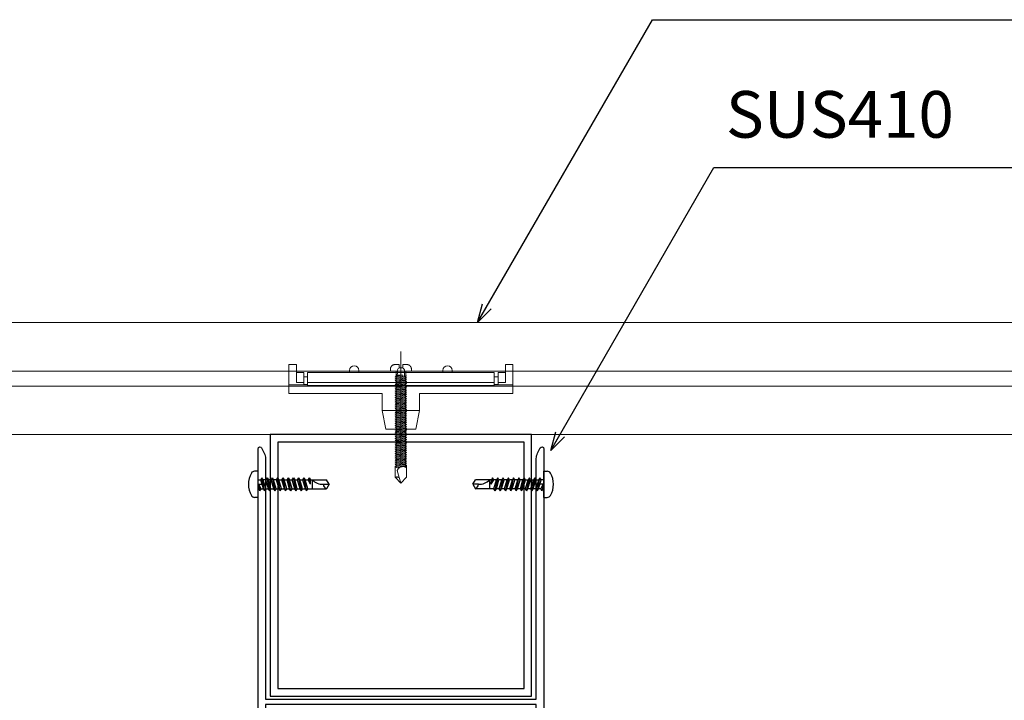
# Model space of a CAD drawing. Extents: x 82681 to 92086, y -459994 to -430294.
# Drawn here: x 84442 to 84705, y -440880 to -440698 of the extents above; entities that cross this region are included whole.
import ezdxf
from ezdxf.enums import TextEntityAlignment as Align

# ---------------------------------------------------------------- set-up
doc = ezdxf.new("R2010")
doc.units = 0
doc.header["$MEASUREMENT"] = 0
doc.layers.get('0').update_dxf_attribs({"linetype": 'CONTINUOUS'})
for name, color, linetype, lineweight in [('00-断面\u3000中', 6, 'CONTINUOUS', 15), ('00-断面\u3000太', 4, 'CONTINUOUS', 20), ('SUNPO_s', 4, 'CONTINUOUS', 5)]:
    doc.layers.add(name, color=color, linetype=linetype, lineweight=lineweight)
for name, color, linetype in [('A-B03-文字_書込_小', 7, 'CONTINUOUS'), ('A-D09-金物_鋼材', 1, 'CONTINUOUS'), ('A-E01-仕上太線', 4, 'CONTINUOUS'), ('ｱﾙﾐ', 7, 'CONTINUOUS')]:
    doc.layers.add(name, color=color, linetype=linetype)
doc.styles.add('MSゴシック', font='txt')
doc.styles.add('SUN3', font='romans.shx', dxfattribs={"width": 0.8, "bigfont": 'extfont.shx'})
doc.dimstyles.new('STANDARD3', dxfattribs={"dimtxt": 115, "dimasz": 50, "dimexe": 9, "dimexo": 0, "dimgap": 25, "dimtad": 3, "dimdsep": 46, "dimtxsty": 'SUN3', "dimblk1": 'DOT', "dimblk2": 'DOT', "dimsah": 1, "dimcen": 4.5, "dimclrd": 256, "dimclre": 256, "dimclrt": 4, "dimazin": 2, "dimtfac": 1, "dimtix": 1, "dimtmove": 2, "dimatfit": 3, "dimldrblk": 'OPEN30', "dimfxl": 9, "dimtolj": 1, "dimtzin": 0, "dimlwd": -1, "dimlwe": -1, "dimarcsym": 0})

# ---------------------------------------------------------------- blocks, each defined once
blk = doc.blocks.new('_Dot')
at = {"color": 0, "linetype": 'ByBlock', "lineweight": -2}
blk.add_line((-0.5, 0), (-1, 0), dxfattribs=at)
at = {"color": 0, "linetype": 'ByBlock', "const_width": 0.5}
blk.add_lwpolyline([(-0.25, 0, 1), (0.25, 0, 1)], format="xyb", close=True, dxfattribs=at)
blk = doc.blocks.new('_Open30')
at = {"layer": 'SUNPO_s', "color": 0, "lineweight": -2}
for p, q in [((-1, 0.268), (0, 0)), ((0, 0), (-1, -0.268)), ((0, 0), (-1, 0))]:
    blk.add_line(p, q, dxfattribs=at)
blk = doc.blocks.new('A$C4E7F7249')
at = {"color": 0, "linetype": 'ByBlock', "lineweight": -2}
blk.add_line((25, 12.42), (-25, 12.42), dxfattribs=at)
for points in [[(13.75, 15.17), (25, 15.17), (25, 11.67), (-25, 11.67), (-25, 15.17), (-13.75, 15.17)], [(-11.25, 15.17), (-1.82, 15.17)], [(1.83, 15.17), (11.25, 15.17)]]:
    blk.add_lwpolyline(points, dxfattribs=at)
for centre, radius, start, end in [((-12.5, 27.81), 12.7, 264.3515, 275.6485), ((0, 42.15), 27.04, 266.1295, 273.8705), ((12.5, 27.81), 12.7, 264.3515, 275.6485)]:
    blk.add_arc(centre, radius, start, end, dxfattribs=at)
blk = doc.blocks.new('A$C07C61059')
at = {"color": 0, "linetype": 'ByBlock', "lineweight": -2}
for p, q in [((-30, 9.5), (-30, 17.3)), ((-28, 17.3), (-30, 17.3)), ((-28, 12.42), (-28, 17.3)), ((28, 12.42), (28, 17.3)), ((30, 17.3), (28, 17.3)), ((30, 9.5), (30, 17.3)), ((-26, 15.17), (-28, 15.17)), ((-26, 11.8), (-26, 15.17)), ((-25, 13.97), (-26, 13.97)), ((-13.75, 15.17), (-13.75, 15.72)), ((-11.25, 15.17), (-11.25, 15.72)), ((11.25, 15.17), (11.25, 15.72)), ((13.75, 15.17), (13.75, 15.72)), ((26, 13.97), (25, 13.97)), ((26, 11.8), (26, 15.17)), ((26, 15.17), (28, 15.17)), ((-25, 11.8), (-30, 11.8)), ((-26, 12.42), (-28, 12.42)), ((-25, 11.96), (-26, 11.96)), ((26, 11.96), (25, 11.96)), ((30, 11.8), (25, 11.8)), ((28, 12.42), (26, 12.42)), ((-5, 9.5), (-30, 9.5)), ((-5, 5), (-5, 9.5)), ((5, 9.5), (30, 9.5)), ((5, 5), (5, 9.5)), ((-5, 5), (-4, 0)), ((-5, 5), (0, 5)), ((5, 5), (0, 5)), ((5, 5), (4, 0)), ((0, 0), (-4, 0)), ((0, 0), (4, 0))]:
    blk.add_line(p, q, dxfattribs=at)
for centre in [(-12.5, 15.72), (12.5, 15.72)]:
    blk.add_arc(centre, 1.25, 0, 180, dxfattribs=at)
blk = doc.blocks.new('A$C14C85A19')
at = {"color": 0, "linetype": 'ByBlock', "lineweight": -2}
for p, q in [((0, 5.32), (0, -24.62)), ((-2.79, 0.72), (-2.8, 0.66)), ((-2.8, 0.66), (-2.8, 0.6)), ((-2.8, 0.6), (-2.8, 0)), ((-2.8, 0), (2.8, 0)), ((-2.78, 0.83), (-2.79, 0.78)), ((-2.79, 0.78), (-2.79, 0.72)), ((-2.76, 0.89), (-2.78, 0.83)), ((-2.75, 0.95), (-2.76, 0.89)), ((-2.73, 1), (-2.75, 0.95)), ((-2.71, 1.06), (-2.73, 1)), ((-2.68, 1.11), (-2.71, 1.06)), ((-2.66, 1.17), (-2.68, 1.11)), ((-2.63, 1.22), (-2.66, 1.17)), ((-2.6, 1.27), (-2.63, 1.22)), ((-2.56, 1.31), (-2.6, 1.27)), ((-2.53, 1.36), (-2.56, 1.31)), ((-2.49, 1.41), (-2.53, 1.36)), ((-2.45, 1.45), (-2.49, 1.41)), ((-2.41, 1.49), (-2.45, 1.45)), ((-2.36, 1.53), (-2.41, 1.49)), ((-2.31, 1.56), (-2.36, 1.53)), ((-2.27, 1.6), (-2.31, 1.56)), ((-2.22, 1.63), (-2.27, 1.6)), ((-2.17, 1.66), (-2.22, 1.63)), ((-2.11, 1.68), (-2.17, 1.66)), ((-2.06, 1.71), (-2.11, 1.68)), ((-2, 1.73), (-2.06, 1.71)), ((-1.95, 1.75), (-2, 1.73)), ((-1.89, 1.76), (-1.95, 1.75)), ((-1.83, 1.78), (-1.89, 1.76)), ((-1.78, 1.79), (-1.83, 1.78)), ((-1.72, 1.79), (-1.78, 1.79)), ((-1.66, 1.8), (-1.72, 1.79)), ((-1.6, 1.8), (-1.66, 1.8)), ((-0.5, 1.8), (-1.6, 1.8)), ((-1.28, 0), (1.28, 0)), ((-1.28, -1), (-1.28, 0)), ((-0.5, 0.9), (-0.5, 1.8)), ((0.5, 0.9), (-0.5, 0.9)), ((0.5, 1.8), (0.5, 0.9)), ((1.6, 1.8), (0.5, 1.8)), ((1.28, 0), (1.28, -1.12)), ((1.66, 1.8), (1.6, 1.8)), ((1.72, 1.79), (1.66, 1.8)), ((1.78, 1.79), (1.72, 1.79)), ((1.83, 1.78), (1.78, 1.79)), ((1.89, 1.76), (1.83, 1.78)), ((1.95, 1.75), (1.89, 1.76)), ((2, 1.73), (1.95, 1.75)), ((2.06, 1.71), (2, 1.73)), ((2.11, 1.68), (2.06, 1.71)), ((2.17, 1.66), (2.11, 1.68)), ((2.22, 1.63), (2.17, 1.66)), ((2.27, 1.6), (2.22, 1.63)), ((2.31, 1.56), (2.27, 1.6)), ((2.36, 1.53), (2.31, 1.56)), ((2.41, 1.49), (2.36, 1.53)), ((2.45, 1.45), (2.41, 1.49)), ((2.49, 1.41), (2.45, 1.45)), ((2.53, 1.36), (2.49, 1.41)), ((2.56, 1.31), (2.53, 1.36)), ((2.6, 1.27), (2.56, 1.31)), ((2.63, 1.22), (2.6, 1.27)), ((2.66, 1.17), (2.63, 1.22)), ((2.68, 1.11), (2.66, 1.17)), ((2.71, 1.06), (2.68, 1.11)), ((2.73, 1), (2.71, 1.06)), ((2.75, 0.95), (2.73, 1)), ((2.76, 0.89), (2.75, 0.95)), ((2.78, 0.83), (2.76, 0.89)), ((2.79, 0.78), (2.78, 0.83)), ((2.79, 0.72), (2.79, 0.78)), ((2.8, 0.66), (2.79, 0.72)), ((2.8, 0.6), (2.8, 0.66)), ((2.8, 0), (2.8, 0.6)), ((1.5, -1.25), (-1.5, -1.5)), ((1.5, -1.25), (-1.5, -1.5)), ((-1.5, -1.5), (-1.07, -1.25)), ((-1.5, -1.5), (-1.07, -1.75)), ((1.5, -1.75), (-1.5, -2)), ((-1.07, -1.75), (-1.5, -2)), ((-1.5, -2), (1.5, -1.75)), ((-1.5, -2), (-1.07, -2.25)), ((1.5, -2.25), (-1.5, -2.5)), ((-1.07, -2.25), (-1.5, -2.5)), ((-1.5, -2.5), (1.5, -2.25)), ((-1.5, -2.5), (-1.07, -2.75)), ((-1.39, -1.06), (-1.28, -1)), ((-1.07, -1.25), (-1.39, -1.06)), ((0.53, -1.06), (-1.39, -1.06)), ((-1.07, -1.25), (0.53, -1.06)), ((1.07, -1.5), (-1.07, -1.75)), ((-1.07, -1.75), (1.07, -1.5)), ((1.07, -2), (-1.07, -2.25)), ((-1.07, -2.25), (1.07, -2)), ((1.07, -2.5), (-1.07, -2.75)), ((-1.07, -2.75), (1.07, -2.5)), ((-1, -1.5), (-0.95, 0)), ((1, -1.5), (0.95, 0)), ((1.07, -1.5), (1.5, -1.25)), ((1.5, -1.75), (1.07, -1.5)), ((1.07, -2), (1.5, -1.75)), ((1.5, -2.25), (1.07, -2)), ((1.07, -2.5), (1.5, -2.25)), ((1.5, -2.75), (1.07, -2.5)), ((1.28, -1.12), (1.5, -1.25)), ((1.5, -2.75), (-1.5, -3)), ((-1.07, -2.75), (-1.5, -3)), ((-1.5, -3), (1.5, -2.75)), ((-1.5, -3), (-1.07, -3.25)), ((1.5, -3.25), (-1.5, -3.5)), ((-1.07, -3.25), (-1.5, -3.5)), ((-1.5, -3.5), (1.5, -3.25)), ((-1.5, -3.5), (-1.07, -3.75)), ((1.5, -3.75), (-1.5, -4)), ((-1.07, -3.75), (-1.5, -4)), ((-1.5, -4), (1.5, -3.75)), ((-1.5, -4), (-1.07, -4.25)), ((1.5, -4.25), (-1.5, -4.5)), ((-1.07, -4.25), (-1.5, -4.5)), ((-1.5, -4.5), (1.5, -4.25)), ((-1.5, -4.5), (-1.07, -4.75)), ((1.5, -4.75), (-1.5, -5)), ((-1.07, -4.75), (-1.5, -5)), ((-1.5, -5), (1.5, -4.75)), ((-1.5, -5), (-1.07, -5.25)), ((1.5, -5.25), (-1.5, -5.5)), ((-1.07, -5.25), (-1.5, -5.5)), ((-1.5, -5.5), (1.5, -5.25)), ((1.07, -3), (-1.07, -3.25)), ((-1.07, -3.25), (1.07, -3)), ((1.07, -3.5), (-1.07, -3.75)), ((-1.07, -3.75), (1.07, -3.5)), ((1.07, -4), (-1.07, -4.25)), ((-1.07, -4.25), (1.07, -4)), ((1.07, -4.5), (-1.07, -4.75)), ((-1.07, -4.75), (1.07, -4.5)), ((1.07, -5), (-1.07, -5.25)), ((-1.07, -5.25), (1.07, -5)), ((1.07, -3), (1.5, -2.75)), ((1.5, -3.25), (1.07, -3)), ((1.07, -3.5), (1.5, -3.25)), ((1.5, -3.75), (1.07, -3.5)), ((1.07, -4), (1.5, -3.75)), ((1.5, -4.25), (1.07, -4)), ((1.07, -4.5), (1.5, -4.25)), ((1.5, -4.75), (1.07, -4.5)), ((1.07, -5), (1.5, -4.75)), ((1.5, -5.25), (1.07, -5)), ((1.07, -5.5), (1.5, -5.25)), ((-1.5, -5.5), (-1.07, -5.75)), ((1.5, -5.75), (-1.5, -6)), ((-1.07, -5.75), (-1.5, -6)), ((-1.5, -6), (1.5, -5.75)), ((-1.5, -6), (-1.07, -6.25)), ((1.5, -6.25), (-1.5, -6.5)), ((-1.07, -6.25), (-1.5, -6.5)), ((-1.5, -6.5), (1.5, -6.25)), ((-1.5, -6.5), (-1.07, -6.75)), ((1.5, -6.75), (-1.5, -7)), ((-1.07, -6.75), (-1.5, -7)), ((-1.5, -7), (1.5, -6.75)), ((-1.5, -7), (-1.07, -7.25)), ((1.5, -7.25), (-1.5, -7.5)), ((-1.07, -7.25), (-1.5, -7.5)), ((-1.5, -7.5), (1.5, -7.25)), ((-1.5, -7.5), (-1.07, -7.75)), ((1.5, -7.75), (-1.5, -8)), ((-1.07, -7.75), (-1.5, -8)), ((-1.5, -8), (1.5, -7.75)), ((1.07, -5.5), (-1.07, -5.75)), ((-1.07, -5.75), (1.07, -5.5)), ((1.07, -6), (-1.07, -6.25)), ((-1.07, -6.25), (1.07, -6)), ((1.07, -6.5), (-1.07, -6.75)), ((-1.07, -6.75), (1.07, -6.5)), ((1.07, -7), (-1.07, -7.25)), ((-1.07, -7.25), (1.07, -7)), ((1.07, -7.5), (-1.07, -7.75)), ((-1.07, -7.75), (1.07, -7.5)), ((1.5, -5.75), (1.07, -5.5)), ((1.07, -6), (1.5, -5.75)), ((1.5, -6.25), (1.07, -6)), ((1.07, -6.5), (1.5, -6.25)), ((1.5, -6.75), (1.07, -6.5)), ((1.07, -7), (1.5, -6.75)), ((1.5, -7.25), (1.07, -7)), ((1.07, -7.5), (1.5, -7.25)), ((1.5, -7.75), (1.07, -7.5)), ((1.07, -8), (1.5, -7.75)), ((-1.5, -8), (-1.07, -8.25)), ((1.5, -8.25), (-1.5, -8.5)), ((-1.07, -8.25), (-1.5, -8.5)), ((-1.5, -8.5), (1.5, -8.25)), ((-1.5, -8.5), (-1.07, -8.75)), ((1.5, -8.75), (-1.5, -9)), ((-1.07, -8.75), (-1.5, -9)), ((-1.5, -9), (1.5, -8.75)), ((-1.5, -9), (-1.07, -9.25)), ((1.5, -9.25), (-1.5, -9.5)), ((-1.07, -9.25), (-1.5, -9.5)), ((-1.5, -9.5), (1.5, -9.25)), ((-1.5, -9.5), (-1.07, -9.75)), ((1.5, -9.75), (-1.5, -10)), ((-1.07, -9.75), (-1.5, -10)), ((-1.5, -10), (1.5, -9.75)), ((-1.5, -10), (-1.07, -10.25)), ((1.5, -10.25), (-1.5, -10.5)), ((-1.07, -10.25), (-1.5, -10.5)), ((-1.5, -10.5), (1.5, -10.25)), ((-1.5, -10.5), (-1.07, -10.75)), ((1.07, -8), (-1.07, -8.25)), ((-1.07, -8.25), (1.07, -8)), ((1.07, -8.5), (-1.07, -8.75)), ((-1.07, -8.75), (1.07, -8.5)), ((1.07, -9), (-1.07, -9.25)), ((-1.07, -9.25), (1.07, -9)), ((1.07, -9.5), (-1.07, -9.75)), ((-1.07, -9.75), (1.07, -9.5)), ((1.07, -10), (-1.07, -10.25)), ((-1.07, -10.25), (1.07, -10)), ((1.07, -10.5), (-1.07, -10.75)), ((-1.07, -10.75), (1.07, -10.5)), ((1.5, -8.25), (1.07, -8)), ((1.07, -8.5), (1.5, -8.25)), ((1.5, -8.75), (1.07, -8.5)), ((1.07, -9), (1.5, -8.75)), ((1.5, -9.25), (1.07, -9)), ((1.07, -9.5), (1.5, -9.25)), ((1.5, -9.75), (1.07, -9.5)), ((1.07, -10), (1.5, -9.75)), ((1.5, -10.25), (1.07, -10)), ((1.07, -10.5), (1.5, -10.25)), ((1.5, -10.75), (1.07, -10.5)), ((1.5, -10.75), (-1.5, -11)), ((-1.07, -10.75), (-1.5, -11)), ((-1.5, -11), (1.5, -10.75)), ((-1.5, -11), (-1.07, -11.25)), ((1.5, -11.25), (-1.5, -11.5)), ((-1.07, -11.25), (-1.5, -11.5)), ((-1.5, -11.5), (1.5, -11.25)), ((-1.5, -11.5), (-1.07, -11.75)), ((1.5, -11.75), (-1.5, -12)), ((-1.07, -11.75), (-1.5, -12)), ((-1.5, -12), (1.5, -11.75)), ((-1.5, -12), (-1.07, -12.25)), ((1.5, -12.25), (-1.5, -12.5)), ((-1.07, -12.25), (-1.5, -12.5)), ((-1.5, -12.5), (1.5, -12.25)), ((-1.5, -12.5), (-1.07, -12.75)), ((1.5, -12.75), (-1.5, -13)), ((-1.07, -12.75), (-1.5, -13)), ((-1.5, -13), (1.5, -12.75)), ((-1.5, -13), (-1.07, -13.25)), ((1.07, -11), (-1.07, -11.25)), ((-1.07, -11.25), (1.07, -11)), ((1.07, -11.5), (-1.07, -11.75)), ((-1.07, -11.75), (1.07, -11.5)), ((1.07, -12), (-1.07, -12.25)), ((-1.07, -12.25), (1.07, -12)), ((1.07, -12.5), (-1.07, -12.75)), ((-1.07, -12.75), (1.07, -12.5)), ((1.07, -13), (-1.07, -13.25)), ((-1.07, -13.25), (1.07, -13)), ((1.07, -11), (1.5, -10.75)), ((1.5, -11.25), (1.07, -11)), ((1.07, -11.5), (1.5, -11.25)), ((1.5, -11.75), (1.07, -11.5)), ((1.07, -12), (1.5, -11.75)), ((1.5, -12.25), (1.07, -12)), ((1.07, -12.5), (1.5, -12.25)), ((1.5, -12.75), (1.07, -12.5)), ((1.07, -13), (1.5, -12.75)), ((1.5, -13.25), (1.07, -13)), ((1.5, -13.25), (-1.5, -13.5)), ((-1.07, -13.25), (-1.5, -13.5)), ((-1.5, -13.5), (1.5, -13.25)), ((-1.5, -13.5), (-1.07, -13.75)), ((1.5, -13.75), (-1.5, -14)), ((-1.07, -13.75), (-1.5, -14)), ((-1.5, -14), (1.5, -13.75)), ((-1.5, -14), (-1.07, -14.25)), ((1.5, -14.25), (-1.5, -14.5)), ((-1.07, -14.25), (-1.5, -14.5)), ((-1.5, -14.5), (1.5, -14.25)), ((-1.5, -14.5), (-1.07, -14.75)), ((1.5, -14.75), (-1.5, -15)), ((-1.07, -14.75), (-1.5, -15)), ((-1.5, -15), (1.5, -14.75)), ((-1.5, -15), (-1.07, -15.25)), ((1.5, -15.25), (-1.5, -15.5)), ((-1.07, -15.25), (-1.5, -15.5)), ((-1.5, -15.5), (1.5, -15.25)), ((-1.5, -15.5), (-1.07, -15.75)), ((1.5, -15.75), (-1.5, -16)), ((-1.07, -15.75), (-1.5, -16)), ((-1.5, -16), (1.5, -15.75)), ((1.07, -13.5), (-1.07, -13.75)), ((-1.07, -13.75), (1.07, -13.5)), ((1.07, -14), (-1.07, -14.25)), ((-1.07, -14.25), (1.07, -14)), ((1.07, -14.5), (-1.07, -14.75)), ((-1.07, -14.75), (1.07, -14.5)), ((1.07, -15), (-1.07, -15.25)), ((-1.07, -15.25), (1.07, -15)), ((1.07, -15.5), (-1.07, -15.75)), ((-1.07, -15.75), (1.07, -15.5)), ((1.07, -13.5), (1.5, -13.25)), ((1.5, -13.75), (1.07, -13.5)), ((1.07, -14), (1.5, -13.75)), ((1.5, -14.25), (1.07, -14)), ((1.07, -14.5), (1.5, -14.25)), ((1.5, -14.75), (1.07, -14.5)), ((1.07, -15), (1.5, -14.75)), ((1.5, -15.25), (1.07, -15)), ((1.07, -15.5), (1.5, -15.25)), ((1.5, -15.75), (1.07, -15.5)), ((1.07, -16), (1.5, -15.75)), ((-1.5, -16), (-1.07, -16.25)), ((1.5, -16.25), (-1.5, -16.5)), ((-1.07, -16.25), (-1.5, -16.5)), ((-1.5, -16.5), (1.5, -16.25)), ((-1.5, -16.5), (-1.07, -16.75)), ((1.5, -16.75), (-1.5, -17)), ((-1.07, -16.75), (-1.5, -17)), ((-1.5, -17), (1.5, -16.75)), ((-1.5, -17), (-1.07, -17.25)), ((1.5, -17.25), (-1.5, -17.5)), ((-1.07, -17.25), (-1.5, -17.5)), ((-1.5, -17.5), (1.5, -17.25)), ((-1.5, -17.5), (-1.07, -17.75)), ((1.5, -17.75), (-1.5, -18)), ((-1.07, -17.75), (-1.5, -18)), ((-1.5, -18), (1.5, -17.75)), ((-1.5, -18), (-1.07, -18.25)), ((1.5, -18.25), (-1.5, -18.5)), ((-1.07, -18.25), (-1.5, -18.5)), ((-1.5, -18.5), (1.5, -18.25)), ((1.07, -16), (-1.07, -16.25)), ((-1.07, -16.25), (1.07, -16)), ((1.07, -16.5), (-1.07, -16.75)), ((-1.07, -16.75), (1.07, -16.5)), ((1.07, -17), (-1.07, -17.25)), ((-1.07, -17.25), (1.07, -17)), ((1.07, -17.5), (-1.07, -17.75)), ((-1.07, -17.75), (1.07, -17.5)), ((1.07, -18), (-1.07, -18.25)), ((-1.07, -18.25), (1.07, -18)), ((1.5, -16.25), (1.07, -16)), ((1.07, -16.5), (1.5, -16.25)), ((1.5, -16.75), (1.07, -16.5)), ((1.07, -17), (1.5, -16.75)), ((1.5, -17.25), (1.07, -17)), ((1.07, -17.5), (1.5, -17.25)), ((1.5, -17.75), (1.07, -17.5)), ((1.07, -18), (1.5, -17.75)), ((1.5, -18.25), (1.07, -18)), ((1.07, -18.5), (1.5, -18.25)), ((-1.5, -18.5), (-1.07, -18.75)), ((1.5, -18.75), (-1.5, -19)), ((-1.07, -18.75), (-1.5, -19)), ((-1.5, -19), (1.5, -18.75)), ((-1.5, -19), (-1.07, -19.25)), ((1.5, -19.25), (-1.5, -19.5)), ((-1.07, -19.25), (-1.5, -19.5)), ((-1.5, -19.5), (1.5, -19.25)), ((-1.5, -19.5), (-1.07, -19.75)), ((1.5, -19.75), (-1.5, -20)), ((-1.07, -19.75), (-1.5, -20)), ((-1.5, -20), (1.5, -19.75)), ((-1.5, -20), (-1.07, -20.25)), ((1.5, -20.25), (-1.5, -20.5)), ((-1.07, -20.25), (-1.5, -20.5)), ((-1.5, -20.5), (1.5, -20.25)), ((-1.5, -20.5), (-1.07, -20.75)), ((1.5, -20.75), (-1.5, -21)), ((-1.07, -20.75), (-1.5, -21)), ((-1.5, -21), (1.5, -20.75)), ((-1.5, -21), (-1.07, -21.25)), ((1.07, -18.5), (-1.07, -18.75)), ((-1.07, -18.75), (1.07, -18.5)), ((1.07, -19), (-1.07, -19.25)), ((-1.07, -19.25), (1.07, -19)), ((1.07, -19.5), (-1.07, -19.75)), ((-1.07, -19.75), (1.07, -19.5)), ((1.07, -20), (-1.07, -20.25)), ((-1.07, -20.25), (1.07, -20)), ((1.07, -20.5), (-1.07, -20.75)), ((-1.07, -20.75), (1.07, -20.5)), ((1.07, -21), (-1.07, -21.25)), ((-1.07, -21.25), (1.07, -21)), ((1.5, -18.75), (1.07, -18.5)), ((1.07, -19), (1.5, -18.75)), ((1.5, -19.25), (1.07, -19)), ((1.07, -19.5), (1.5, -19.25)), ((1.5, -19.75), (1.07, -19.5)), ((1.07, -20), (1.5, -19.75)), ((1.5, -20.25), (1.07, -20)), ((1.07, -20.5), (1.5, -20.25)), ((1.5, -20.75), (1.07, -20.5)), ((1.07, -21), (1.5, -20.75)), ((1.5, -21.25), (1.07, -21)), ((1.5, -21.25), (-1.5, -21.5)), ((-1.07, -21.25), (-1.5, -21.5)), ((-1.5, -21.5), (1.5, -21.25)), ((-1.5, -21.5), (-1.07, -21.75)), ((1.5, -21.75), (-1.5, -22)), ((-1.07, -21.75), (-1.5, -22)), ((-1.5, -22), (1.5, -21.75)), ((-1.5, -22), (-1.07, -22.25)), ((1.5, -22.25), (-1.5, -22.5)), ((-1.07, -22.25), (-1.5, -22.5)), ((-1.5, -22.5), (1.5, -22.25)), ((-1.5, -22.5), (-1.07, -22.75)), ((1.5, -22.75), (-1.5, -23)), ((-1.07, -22.75), (-1.5, -23)), ((-1.5, -23), (1.5, -22.75)), ((-1.5, -23), (-1.07, -23.25)), ((1.5, -23.25), (-1.5, -23.5)), ((-1.07, -23.25), (-1.5, -23.5)), ((-1.5, -23.5), (1.5, -23.25)), ((-1.5, -23.5), (-1.07, -23.75)), ((1.07, -21.5), (-1.07, -21.75)), ((-1.07, -21.75), (1.07, -21.5)), ((1.07, -22), (-1.07, -22.25)), ((-1.07, -22.25), (1.07, -22)), ((1.07, -22.5), (-1.07, -22.75)), ((-1.07, -22.75), (1.07, -22.5)), ((1.07, -23), (-1.07, -23.25)), ((-1.07, -23.25), (1.07, -23)), ((1.07, -23.5), (-1.07, -23.75)), ((-1.07, -23.75), (1.07, -23.5)), ((1.07, -23.5), (-1.07, -23.75)), ((1.07, -21.5), (1.5, -21.25)), ((1.5, -21.75), (1.07, -21.5)), ((1.07, -22), (1.5, -21.75)), ((1.5, -22.25), (1.07, -22)), ((1.07, -22.5), (1.5, -22.25)), ((1.5, -22.75), (1.07, -22.5)), ((1.07, -23), (1.5, -22.75)), ((1.5, -23.25), (1.07, -23)), ((1.07, -23.5), (1.5, -23.25)), ((1.5, -23.75), (1.07, -23.5)), ((1.5, -23.75), (1.07, -23.5)), ((1.5, -23.75), (-1.5, -24)), ((-1.07, -23.75), (-1.5, -24)), ((-1.5, -24), (1.5, -23.75)), ((1.5, -23.75), (-1.5, -24)), ((-1.07, -23.75), (-1.5, -24)), ((-1.5, -24), (1.5, -23.75)), ((-1.5, -24), (-1.07, -24.25)), ((-1.5, -24), (-1.07, -24.25)), ((-1.07, -24.25), (-1.5, -24.5)), ((-1.5, -24.5), (1.5, -24.25)), ((1.5, -24.25), (-1.5, -24.5)), ((-1.5, -24.5), (-1.07, -24.75)), ((-1.07, -24.75), (-1.5, -25)), ((-1.5, -25), (1.5, -24.75)), ((1.5, -24.75), (-1.5, -25)), ((-1.5, -25), (-1.07, -25.25)), ((1.5, -25.25), (-1.5, -25.5)), ((-1.07, -25.25), (-1.5, -25.5)), ((-1.5, -25.5), (1.5, -25.25)), ((-1.5, -25.5), (-1.07, -25.75)), ((-1.5, -28.4), (-1.5, -25.5)), ((-1.07, -24.25), (1.07, -24)), ((-1.07, -24.25), (1.07, -24)), ((1.07, -24), (-1.07, -24.25)), ((1.07, -24.5), (-1.07, -24.75)), ((-1.07, -24.75), (1.07, -24.5)), ((1.07, -25), (-1.07, -25.25)), ((-1.07, -25.25), (1.07, -25)), ((-1.07, -25.75), (1.07, -25.5)), ((-0.91, -26.39), (-0.87, -26.3)), ((-0.87, -26.3), (-0.82, -26.22)), ((-0.82, -26.22), (-0.77, -26.14)), ((-0.77, -26.14), (-0.71, -26.07)), ((-0.71, -26.07), (-0.64, -25.99)), ((-0.64, -25.99), (-0.58, -25.93)), ((-0.58, -25.93), (-0.51, -25.86)), ((-0.51, -25.86), (-0.43, -25.8)), ((-0.43, -25.8), (-0.35, -25.75)), ((-0.35, -25.75), (-0.27, -25.7)), ((-0.27, -25.7), (-0.19, -25.66)), ((-0.19, -25.66), (-0.1, -25.62)), ((-0.1, -25.62), (-0.01, -25.58)), ((-0.01, -25.58), (0.08, -25.56)), ((0.08, -25.56), (0.18, -25.53)), ((0.18, -25.53), (0.27, -25.52)), ((0.27, -25.52), (0.36, -25.51)), ((0.36, -25.51), (0.46, -25.5)), ((0.46, -25.5), (0.55, -25.5)), ((0.55, -25.5), (0.65, -25.51)), ((0.65, -25.51), (0.74, -25.52)), ((0.74, -25.52), (0.84, -25.54)), ((0.84, -25.54), (0.93, -25.56)), ((0.93, -25.56), (1.02, -25.59)), ((1.02, -25.59), (1.11, -25.62)), ((1.07, -24), (1.5, -23.75)), ((1.07, -24), (1.5, -23.75)), ((1.5, -24.25), (1.07, -24)), ((1.07, -24.5), (1.5, -24.25)), ((1.5, -24.75), (1.07, -24.5)), ((1.07, -25), (1.5, -24.75)), ((1.5, -25.25), (1.07, -25)), ((1.07, -25.5), (1.5, -25.25)), ((1.11, -25.62), (1.2, -25.66)), ((1.2, -25.66), (1.28, -25.71)), ((1.28, -25.71), (1.36, -25.76)), ((1.36, -25.76), (1.44, -25.81)), ((1.44, -25.81), (1.52, -25.87)), ((1.5, -28.4), (1.5, -25.25)), ((-1.5, -28.4), (-1.47, -28.39)), ((0, -30), (-1.5, -28.4)), ((-1.47, -28.39), (-1.43, -28.38)), ((-1.43, -28.38), (-1.4, -28.36)), ((-1.4, -28.36), (-1.37, -28.35)), ((-1.37, -28.35), (-1.33, -28.35)), ((-1.33, -28.35), (-1.3, -28.34)), ((-1.3, -28.34), (-1.27, -28.33)), ((-1.27, -28.33), (-1.23, -28.33)), ((-1.23, -28.33), (-1.2, -28.32)), ((-1.2, -28.32), (-1.16, -28.32)), ((-1.16, -28.32), (-1.13, -28.31)), ((-1.13, -28.31), (-1.09, -28.31)), ((-1.09, -28.31), (-1.06, -28.31)), ((-1.06, -28.31), (-1.02, -28.31)), ((-1.02, -28.31), (-0.99, -28.31)), ((-0.99, -26.56), (-0.95, -26.47)), ((0, -30), (-0.99, -26.56)), ((-0.99, -28.31), (-0.95, -28.32)), ((-0.95, -26.47), (-0.91, -26.39)), ((-0.95, -28.32), (-0.92, -28.32)), ((-0.92, -28.32), (-0.89, -28.32)), ((-0.89, -28.32), (-0.85, -28.33)), ((-0.85, -28.33), (-0.82, -28.34)), ((-0.82, -28.34), (-0.78, -28.34)), ((-0.78, -28.34), (-0.75, -28.35)), ((-0.75, -28.35), (-0.72, -28.36)), ((-0.72, -28.36), (-0.68, -28.37)), ((-0.68, -28.37), (-0.65, -28.39)), ((-0.65, -28.39), (-0.62, -28.4)), ((-0.62, -28.4), (-0.59, -28.41)), ((-0.59, -28.41), (-0.55, -28.43)), ((-0.55, -28.43), (-0.52, -28.44)), ((-0.52, -28.44), (-0.49, -28.46)), ((-0.49, -28.46), (-0.46, -28.48)), ((-0.46, -28.48), (-0.43, -28.49)), ((1.5, -28.4), (0, -30))]:
    blk.add_line(p, q, dxfattribs=at)
blk.add_arc((0, 0), 1, 0, 180, dxfattribs=at)
blk = doc.blocks.new('Eブラケットロング\u3000B')
at = {"color": 0, "linetype": 'ByBlock', "lineweight": -2}
blk.add_blockref('A$C14C85A19', (0, 16.97), dxfattribs=at)
at = {"layer": '00-断面\u3000中', "color": 0, "linetype": 'ByBlock', "lineweight": -2}
blk.add_blockref('A$C07C61059', (0, 1.5), dxfattribs=at)
at = {"layer": '00-断面\u3000太', "color": 0, "linetype": 'ByBlock', "lineweight": -2}
blk.add_blockref('A$C4E7F7249', (0, 1.5), dxfattribs=at)
blk = doc.blocks.new('AC-H-a')
at = {"color": 0, "linetype": 'ByBlock', "lineweight": -2}
for p, q in [((-38.25, 62.5), (-39.18, 62.5)), ((-38.25, 55.5), (-38.25, 62.5)), ((-37.55, 60.2), (-37.23, 60.75)), ((-36.91, 60.2), (-37.23, 60.75)), ((-36.53, 57.25), (-37.23, 60.75)), ((-36.14, 60.2), (-35.82, 60.75)), ((-35.82, 60.75), (-35.5, 60.2)), ((-35.12, 57.25), (-35.82, 60.75)), ((-34.73, 60.2), (-34.41, 60.75)), ((-34.41, 60.75), (-34.09, 60.2)), ((-33.7, 57.25), (-34.41, 60.75)), ((-33.32, 60.2), (-33, 60.75)), ((-32.29, 57.25), (-33, 60.75)), ((-33, 60.75), (-32.68, 60.2)), ((-31.91, 60.2), (-31.59, 60.75)), ((-31.59, 60.75), (-31.27, 60.2)), ((-30.88, 57.25), (-31.59, 60.75)), ((-30.49, 60.2), (-30.18, 60.75)), ((-29.47, 57.25), (-30.18, 60.75)), ((-30.18, 60.75), (-29.86, 60.2)), ((-29.08, 60.2), (-28.77, 60.75)), ((-28.06, 57.25), (-28.77, 60.75)), ((-28.77, 60.75), (-28.45, 60.2)), ((-27.67, 60.2), (-27.35, 60.75)), ((-27.35, 60.75), (-27.04, 60.2)), ((-26.65, 57.25), (-27.35, 60.75)), ((-26.26, 60.2), (-25.94, 60.75)), ((-25.94, 60.75), (-25.63, 60.2)), ((-25.24, 57.25), (-25.94, 60.75)), ((-24.85, 60.2), (-24.53, 60.75)), ((-24.18, 59), (-24.53, 60.75)), ((-24.53, 60.75), (-24.22, 60.2)), ((24.18, 59), (24.53, 60.75)), ((24.53, 60.75), (24.22, 60.2)), ((24.85, 60.2), (24.53, 60.75)), ((25.24, 57.25), (25.94, 60.75)), ((25.94, 60.75), (25.63, 60.2)), ((26.26, 60.2), (25.94, 60.75)), ((26.65, 57.25), (27.35, 60.75)), ((27.35, 60.75), (27.04, 60.2)), ((27.67, 60.2), (27.35, 60.75)), ((28.06, 57.25), (28.77, 60.75)), ((28.77, 60.75), (28.45, 60.2)), ((29.08, 60.2), (28.77, 60.75)), ((29.47, 57.25), (30.18, 60.75)), ((30.18, 60.75), (29.86, 60.2)), ((30.49, 60.2), (30.18, 60.75)), ((30.88, 57.25), (31.59, 60.75)), ((31.59, 60.75), (31.27, 60.2)), ((31.91, 60.2), (31.59, 60.75)), ((32.29, 57.25), (33, 60.75)), ((33, 60.75), (32.68, 60.2)), ((33.32, 60.2), (33, 60.75)), ((33.7, 57.25), (34.41, 60.75)), ((34.41, 60.75), (34.09, 60.2)), ((34.73, 60.2), (34.41, 60.75)), ((35.12, 57.25), (35.82, 60.75)), ((35.82, 60.75), (35.5, 60.2)), ((36.14, 60.2), (35.82, 60.75)), ((36.53, 57.25), (37.23, 60.75)), ((36.91, 60.2), (37.23, 60.75)), ((37.55, 60.2), (37.23, 60.75)), ((38.25, 62.5), (39.18, 62.5)), ((38.25, 55.5), (38.25, 62.5)), ((-38.25, 60.2), (-37.55, 60.2)), ((-38.25, 59), (-35.25, 59)), ((-38.05, 57.8), (-38.09, 59)), ((-37.42, 57.8), (-38.09, 59)), ((-38.09, 59), (-37.74, 57.25)), ((-36.84, 57.8), (-37.55, 60.2)), ((-36.21, 57.8), (-36.91, 60.2)), ((-36.14, 60.2), (-36.91, 60.2)), ((-35.43, 57.8), (-36.14, 60.2)), ((-34.8, 57.8), (-35.5, 60.2)), ((-34.73, 60.2), (-35.5, 60.2)), ((-34.02, 57.8), (-34.73, 60.2)), ((-33.32, 60.2), (-34.09, 60.2)), ((-33.39, 57.8), (-34.09, 60.2)), ((-32.61, 57.8), (-33.32, 60.2)), ((-31.98, 57.8), (-32.68, 60.2)), ((-32.68, 60.2), (-31.91, 60.2)), ((-31.2, 57.8), (-31.91, 60.2)), ((-31.27, 60.2), (-30.49, 60.2)), ((-30.56, 57.8), (-31.27, 60.2)), ((-29.79, 57.8), (-30.49, 60.2)), ((-29.15, 57.8), (-29.86, 60.2)), ((-29.86, 60.2), (-29.08, 60.2)), ((-28.38, 57.8), (-29.08, 60.2)), ((-27.74, 57.8), (-28.45, 60.2)), ((-28.45, 60.2), (-27.67, 60.2)), ((-26.97, 57.8), (-27.67, 60.2)), ((-26.33, 57.8), (-27.04, 60.2)), ((-27.04, 60.2), (-26.26, 60.2)), ((-25.56, 57.8), (-26.26, 60.2)), ((-24.92, 57.8), (-25.63, 60.2)), ((-25.63, 60.2), (-24.85, 60.2)), ((-24.18, 59), (-24.85, 60.2)), ((-24.18, 59), (-24.22, 60.2)), ((-24.22, 60.2), (-19.94, 60.2)), ((-23.75, 60.2), (-23.75, 57.8)), ((-20.78, 59), (-19.25, 59)), ((-19.25, 59), (-19.94, 60.2)), ((-19.25, 59), (-19.94, 57.8)), ((19.25, 59), (19.94, 60.2)), ((19.25, 59), (19.94, 57.8)), ((20.78, 59), (19.25, 59)), ((24.22, 60.2), (19.94, 60.2)), ((23.75, 60.2), (23.75, 57.8)), ((24.18, 59), (24.85, 60.2)), ((24.18, 59), (24.22, 60.2)), ((25.63, 60.2), (24.85, 60.2)), ((24.92, 57.8), (25.63, 60.2)), ((25.56, 57.8), (26.26, 60.2)), ((27.04, 60.2), (26.26, 60.2)), ((26.33, 57.8), (27.04, 60.2)), ((26.97, 57.8), (27.67, 60.2)), ((28.45, 60.2), (27.67, 60.2)), ((27.74, 57.8), (28.45, 60.2)), ((28.38, 57.8), (29.08, 60.2)), ((29.86, 60.2), (29.08, 60.2)), ((29.15, 57.8), (29.86, 60.2)), ((29.79, 57.8), (30.49, 60.2)), ((31.27, 60.2), (30.49, 60.2)), ((30.56, 57.8), (31.27, 60.2)), ((31.2, 57.8), (31.91, 60.2)), ((32.68, 60.2), (31.91, 60.2)), ((31.98, 57.8), (32.68, 60.2)), ((32.61, 57.8), (33.32, 60.2)), ((33.32, 60.2), (34.09, 60.2)), ((33.39, 57.8), (34.09, 60.2)), ((34.02, 57.8), (34.73, 60.2)), ((34.73, 60.2), (35.5, 60.2)), ((34.8, 57.8), (35.5, 60.2)), ((38.25, 59), (35.25, 59)), ((35.43, 57.8), (36.14, 60.2)), ((36.14, 60.2), (36.91, 60.2)), ((36.21, 57.8), (36.91, 60.2)), ((36.84, 57.8), (37.55, 60.2)), ((37.42, 57.8), (38.09, 59)), ((38.25, 60.2), (37.55, 60.2)), ((38.09, 59), (37.74, 57.25)), ((38.05, 57.8), (38.09, 59)), ((-38.25, 55.5), (-39.18, 55.5)), ((-38.25, 57.8), (-38.05, 57.8)), ((-37.74, 57.25), (-38.05, 57.8)), ((-37.74, 57.25), (-37.42, 57.8)), ((-37.42, 57.8), (-37.02, 57.8)), ((-37.02, 57.8), (-36.84, 57.8)), ((-36.53, 57.25), (-36.84, 57.8)), ((-36.53, 57.25), (-36.21, 57.8)), ((-36.21, 57.8), (-35.43, 57.8)), ((-35.12, 57.25), (-35.43, 57.8)), ((-35.12, 57.25), (-34.8, 57.8)), ((-34.8, 57.8), (-34.02, 57.8)), ((-33.7, 57.25), (-34.02, 57.8)), ((-33.7, 57.25), (-33.39, 57.8)), ((-33.39, 57.8), (-32.61, 57.8)), ((-32.29, 57.25), (-32.61, 57.8)), ((-32.29, 57.25), (-31.98, 57.8)), ((-31.98, 57.8), (-31.2, 57.8)), ((-30.88, 57.25), (-31.2, 57.8)), ((-30.88, 57.25), (-30.56, 57.8)), ((-30.56, 57.8), (-29.79, 57.8)), ((-29.47, 57.25), (-29.79, 57.8)), ((-29.47, 57.25), (-29.15, 57.8)), ((-29.15, 57.8), (-28.38, 57.8)), ((-28.06, 57.25), (-28.38, 57.8)), ((-28.06, 57.25), (-27.74, 57.8)), ((-27.74, 57.8), (-26.97, 57.8)), ((-26.65, 57.25), (-26.97, 57.8)), ((-26.65, 57.25), (-26.33, 57.8)), ((-26.33, 57.8), (-25.56, 57.8)), ((-25.24, 57.25), (-25.56, 57.8)), ((-25.24, 57.25), (-24.92, 57.8)), ((-24.92, 57.8), (-19.94, 57.8)), ((24.92, 57.8), (19.94, 57.8)), ((25.24, 57.25), (24.92, 57.8)), ((25.24, 57.25), (25.56, 57.8)), ((26.33, 57.8), (25.56, 57.8)), ((26.65, 57.25), (26.33, 57.8)), ((26.65, 57.25), (26.97, 57.8)), ((27.74, 57.8), (26.97, 57.8)), ((28.06, 57.25), (27.74, 57.8)), ((28.06, 57.25), (28.38, 57.8)), ((29.15, 57.8), (28.38, 57.8)), ((29.47, 57.25), (29.15, 57.8)), ((29.47, 57.25), (29.79, 57.8)), ((30.56, 57.8), (29.79, 57.8)), ((30.88, 57.25), (30.56, 57.8)), ((30.88, 57.25), (31.2, 57.8)), ((31.98, 57.8), (31.2, 57.8)), ((32.29, 57.25), (31.98, 57.8)), ((32.29, 57.25), (32.61, 57.8)), ((33.39, 57.8), (32.61, 57.8)), ((33.7, 57.25), (33.39, 57.8)), ((33.7, 57.25), (34.02, 57.8)), ((34.8, 57.8), (34.02, 57.8)), ((35.12, 57.25), (34.8, 57.8)), ((35.12, 57.25), (35.43, 57.8)), ((36.21, 57.8), (35.43, 57.8)), ((36.53, 57.25), (36.21, 57.8)), ((36.53, 57.25), (36.84, 57.8)), ((37.02, 57.8), (36.84, 57.8)), ((37.42, 57.8), (37.02, 57.8)), ((37.74, 57.25), (37.42, 57.8)), ((37.74, 57.25), (38.05, 57.8)), ((38.25, 57.8), (38.05, 57.8)), ((38.25, 55.5), (39.18, 55.5)), ((-38.25, -3.5), (-39.18, -3.5)), ((-38.25, -10.5), (-38.25, -3.5)), ((-37.55, -5.8), (-37.23, -5.25)), ((-36.53, -8.75), (-37.23, -5.25)), ((-36.91, -5.8), (-37.23, -5.25)), ((-36.14, -5.8), (-35.82, -5.25)), ((-35.12, -8.75), (-35.82, -5.25)), ((-35.82, -5.25), (-35.5, -5.8)), ((-34.73, -5.8), (-34.41, -5.25)), ((-33.7, -8.75), (-34.41, -5.25)), ((-34.41, -5.25), (-34.09, -5.8)), ((-33.32, -5.8), (-33, -5.25)), ((-32.29, -8.75), (-33, -5.25)), ((-33, -5.25), (-32.68, -5.8)), ((-31.91, -5.8), (-31.59, -5.25)), ((-30.88, -8.75), (-31.59, -5.25)), ((-31.59, -5.25), (-31.27, -5.8)), ((-30.49, -5.8), (-30.18, -5.25)), ((-29.47, -8.75), (-30.18, -5.25)), ((-30.18, -5.25), (-29.86, -5.8)), ((-29.08, -5.8), (-28.77, -5.25)), ((-28.77, -5.25), (-28.45, -5.8)), ((-28.06, -8.75), (-28.77, -5.25)), ((-27.67, -5.8), (-27.35, -5.25)), ((-26.65, -8.75), (-27.35, -5.25)), ((-27.35, -5.25), (-27.04, -5.8)), ((-26.26, -5.8), (-25.94, -5.25)), ((-25.94, -5.25), (-25.63, -5.8)), ((-25.24, -8.75), (-25.94, -5.25)), ((-24.85, -5.8), (-24.53, -5.25)), ((-24.18, -7), (-24.53, -5.25)), ((-24.53, -5.25), (-24.22, -5.8)), ((24.18, -7), (24.53, -5.25)), ((24.53, -5.25), (24.22, -5.8)), ((24.85, -5.8), (24.53, -5.25)), ((25.24, -8.75), (25.94, -5.25)), ((25.94, -5.25), (25.63, -5.8)), ((26.26, -5.8), (25.94, -5.25)), ((26.65, -8.75), (27.35, -5.25)), ((27.35, -5.25), (27.04, -5.8)), ((27.67, -5.8), (27.35, -5.25)), ((28.06, -8.75), (28.77, -5.25)), ((28.77, -5.25), (28.45, -5.8)), ((29.08, -5.8), (28.77, -5.25)), ((29.47, -8.75), (30.18, -5.25)), ((30.18, -5.25), (29.86, -5.8)), ((30.49, -5.8), (30.18, -5.25)), ((30.88, -8.75), (31.59, -5.25)), ((31.59, -5.25), (31.27, -5.8)), ((31.91, -5.8), (31.59, -5.25)), ((32.29, -8.75), (33, -5.25)), ((33, -5.25), (32.68, -5.8)), ((33.32, -5.8), (33, -5.25)), ((33.7, -8.75), (34.41, -5.25)), ((34.41, -5.25), (34.09, -5.8)), ((34.73, -5.8), (34.41, -5.25)), ((35.12, -8.75), (35.82, -5.25)), ((35.82, -5.25), (35.5, -5.8)), ((36.14, -5.8), (35.82, -5.25)), ((36.53, -8.75), (37.23, -5.25)), ((36.91, -5.8), (37.23, -5.25)), ((37.55, -5.8), (37.23, -5.25)), ((38.25, -3.5), (39.18, -3.5)), ((38.25, -10.5), (38.25, -3.5)), ((-38.25, -5.8), (-37.55, -5.8)), ((-38.25, -7), (-35.25, -7)), ((-38.09, -7), (-37.74, -8.75)), ((-38.05, -8.2), (-38.09, -7)), ((-37.42, -8.2), (-38.09, -7)), ((-36.84, -8.2), (-37.55, -5.8)), ((-36.21, -8.2), (-36.91, -5.8)), ((-36.14, -5.8), (-36.91, -5.8)), ((-35.43, -8.2), (-36.14, -5.8)), ((-34.8, -8.2), (-35.5, -5.8)), ((-34.73, -5.8), (-35.5, -5.8)), ((-34.02, -8.2), (-34.73, -5.8)), ((-33.39, -8.2), (-34.09, -5.8)), ((-33.32, -5.8), (-34.09, -5.8)), ((-32.61, -8.2), (-33.32, -5.8)), ((-31.98, -8.2), (-32.68, -5.8)), ((-32.68, -5.8), (-31.91, -5.8)), ((-31.2, -8.2), (-31.91, -5.8)), ((-31.27, -5.8), (-30.49, -5.8)), ((-30.56, -8.2), (-31.27, -5.8)), ((-29.79, -8.2), (-30.49, -5.8)), ((-29.15, -8.2), (-29.86, -5.8)), ((-29.86, -5.8), (-29.08, -5.8)), ((-28.38, -8.2), (-29.08, -5.8)), ((-28.45, -5.8), (-27.67, -5.8)), ((-27.74, -8.2), (-28.45, -5.8)), ((-26.97, -8.2), (-27.67, -5.8)), ((-27.04, -5.8), (-26.26, -5.8)), ((-26.33, -8.2), (-27.04, -5.8)), ((-25.56, -8.2), (-26.26, -5.8)), ((-25.63, -5.8), (-24.85, -5.8)), ((-24.92, -8.2), (-25.63, -5.8)), ((-24.18, -7), (-24.85, -5.8)), ((-24.22, -5.8), (-19.94, -5.8)), ((-24.18, -7), (-24.22, -5.8)), ((-23.75, -5.8), (-23.75, -8.2)), ((-20.78, -7), (-19.25, -7)), ((-19.25, -7), (-19.94, -5.8)), ((-19.25, -7), (-19.94, -8.2)), ((19.25, -7), (19.94, -5.8)), ((19.25, -7), (19.94, -8.2)), ((20.78, -7), (19.25, -7)), ((24.22, -5.8), (19.94, -5.8)), ((23.75, -5.8), (23.75, -8.2)), ((24.18, -7), (24.85, -5.8)), ((24.18, -7), (24.22, -5.8)), ((25.63, -5.8), (24.85, -5.8)), ((24.92, -8.2), (25.63, -5.8)), ((25.56, -8.2), (26.26, -5.8)), ((27.04, -5.8), (26.26, -5.8)), ((26.33, -8.2), (27.04, -5.8)), ((26.97, -8.2), (27.67, -5.8)), ((28.45, -5.8), (27.67, -5.8)), ((27.74, -8.2), (28.45, -5.8)), ((28.38, -8.2), (29.08, -5.8)), ((29.86, -5.8), (29.08, -5.8)), ((29.15, -8.2), (29.86, -5.8)), ((29.79, -8.2), (30.49, -5.8)), ((31.27, -5.8), (30.49, -5.8)), ((30.56, -8.2), (31.27, -5.8)), ((31.2, -8.2), (31.91, -5.8)), ((32.68, -5.8), (31.91, -5.8)), ((31.98, -8.2), (32.68, -5.8)), ((32.61, -8.2), (33.32, -5.8)), ((33.32, -5.8), (34.09, -5.8)), ((33.39, -8.2), (34.09, -5.8)), ((34.02, -8.2), (34.73, -5.8)), ((34.73, -5.8), (35.5, -5.8)), ((34.8, -8.2), (35.5, -5.8)), ((38.25, -7), (35.25, -7)), ((35.43, -8.2), (36.14, -5.8)), ((36.14, -5.8), (36.91, -5.8)), ((36.21, -8.2), (36.91, -5.8)), ((36.84, -8.2), (37.55, -5.8)), ((37.42, -8.2), (38.09, -7)), ((38.25, -5.8), (37.55, -5.8)), ((38.09, -7), (37.74, -8.75)), ((38.05, -8.2), (38.09, -7)), ((-38.25, -10.5), (-39.18, -10.5)), ((-38.25, -8.2), (-38.05, -8.2)), ((-37.74, -8.75), (-38.05, -8.2)), ((-37.74, -8.75), (-37.42, -8.2)), ((-37.42, -8.2), (-37.02, -8.2)), ((-37.02, -8.2), (-36.84, -8.2)), ((-36.53, -8.75), (-36.84, -8.2)), ((-36.53, -8.75), (-36.21, -8.2)), ((-36.21, -8.2), (-35.43, -8.2)), ((-35.12, -8.75), (-35.43, -8.2)), ((-35.12, -8.75), (-34.8, -8.2)), ((-34.8, -8.2), (-34.02, -8.2)), ((-33.7, -8.75), (-34.02, -8.2)), ((-33.7, -8.75), (-33.39, -8.2)), ((-33.39, -8.2), (-32.61, -8.2)), ((-32.29, -8.75), (-32.61, -8.2)), ((-32.29, -8.75), (-31.98, -8.2)), ((-31.98, -8.2), (-31.2, -8.2)), ((-30.88, -8.75), (-31.2, -8.2)), ((-30.88, -8.75), (-30.56, -8.2)), ((-30.56, -8.2), (-29.79, -8.2)), ((-29.47, -8.75), (-29.79, -8.2)), ((-29.47, -8.75), (-29.15, -8.2)), ((-29.15, -8.2), (-28.38, -8.2)), ((-28.06, -8.75), (-28.38, -8.2)), ((-28.06, -8.75), (-27.74, -8.2)), ((-27.74, -8.2), (-26.97, -8.2)), ((-26.65, -8.75), (-26.97, -8.2)), ((-26.65, -8.75), (-26.33, -8.2)), ((-26.33, -8.2), (-25.56, -8.2)), ((-25.24, -8.75), (-25.56, -8.2)), ((-25.24, -8.75), (-24.92, -8.2)), ((-24.92, -8.2), (-19.94, -8.2)), ((24.92, -8.2), (19.94, -8.2)), ((25.24, -8.75), (24.92, -8.2)), ((25.24, -8.75), (25.56, -8.2)), ((26.33, -8.2), (25.56, -8.2)), ((26.65, -8.75), (26.33, -8.2)), ((26.65, -8.75), (26.97, -8.2)), ((27.74, -8.2), (26.97, -8.2)), ((28.06, -8.75), (27.74, -8.2)), ((28.06, -8.75), (28.38, -8.2)), ((29.15, -8.2), (28.38, -8.2)), ((29.47, -8.75), (29.15, -8.2)), ((29.47, -8.75), (29.79, -8.2)), ((30.56, -8.2), (29.79, -8.2)), ((30.88, -8.75), (30.56, -8.2)), ((30.88, -8.75), (31.2, -8.2)), ((31.98, -8.2), (31.2, -8.2)), ((32.29, -8.75), (31.98, -8.2)), ((32.29, -8.75), (32.61, -8.2)), ((33.39, -8.2), (32.61, -8.2)), ((33.7, -8.75), (33.39, -8.2)), ((33.7, -8.75), (34.02, -8.2)), ((34.8, -8.2), (34.02, -8.2)), ((35.12, -8.75), (34.8, -8.2)), ((35.12, -8.75), (35.43, -8.2)), ((36.21, -8.2), (35.43, -8.2)), ((36.53, -8.75), (36.21, -8.2)), ((36.53, -8.75), (36.84, -8.2)), ((37.02, -8.2), (36.84, -8.2)), ((37.42, -8.2), (37.02, -8.2)), ((37.74, -8.75), (37.42, -8.2)), ((37.74, -8.75), (38.05, -8.2)), ((38.25, -8.2), (38.05, -8.2)), ((38.25, -10.5), (39.18, -10.5))]:
    blk.add_line(p, q, dxfattribs=at)
at = {"color": 0, "linetype": 'ByBlock'}
blk.add_lwpolyline([(37.3, 68.73, -0.788336), (38.25, 68.5), (38.25, -14.5, -0.788336), (37.3, -14.73), (36.58, -13.3, -0.118358), (36.25, -11.94), (36.25, 0), (-36.25, 0), (-36.25, -11.94, -0.118358), (-36.58, -13.3), (-37.3, -14.73, -0.788336), (-38.25, -14.5), (-38.25, 68.5, -0.788336), (-37.3, 68.73), (-36.58, 67.3, -0.118358), (-36.25, 65.94), (-36.25, 1.5), (36.25, 1.5), (36.25, 65.94, -0.118358), (36.58, 67.3)], format="xyb", close=True, dxfattribs=at)
at = {"color": 0, "linetype": 'ByBlock', "lineweight": -2}
for centre, radius, start, end in [((-34.85, 59), 6, 150, 210), ((-39.18, 61.5), 1, 90, 150), ((39.18, 61.5), 1, 30, 90), ((34.85, 59), 6, 330, 30), ((-20.87, 63.05), 4.05, 224.7209, 271.316), ((-19.43, 59.02), 1.32, 180.8136, 247.0409), ((19.43, 59.02), 1.32, 292.9591, 359.1864), ((20.87, 63.05), 4.05, 268.684, 315.2791), ((-39.18, 56.5), 1, 210, 270), ((39.18, 56.5), 1, 270, 330), ((-34.85, -7), 6, 150, 210), ((-39.18, -4.5), 1, 90, 150), ((39.18, -4.5), 1, 30, 90), ((34.85, -7), 6, 330, 30), ((-20.87, -2.95), 4.05, 224.7209, 271.316), ((-19.43, -6.98), 1.32, 180.8136, 247.0409), ((19.43, -6.98), 1.32, 292.9591, 359.1864), ((20.87, -2.95), 4.05, 268.684, 315.2791), ((-39.18, -9.5), 1, 210, 270), ((39.18, -9.5), 1, 270, 330)]:
    blk.add_arc(centre, radius, start, end, dxfattribs=at)
blk = doc.blocks.new('アルミ70x70 3')
at = {"color": 0, "linetype": 'ByBlock', "lineweight": -2}
for points in [[(-35, -70), (35, -70), (35, 0), (-35, 0)], [(-33, -68), (33, -68), (33, -2), (-33, -2)]]:
    blk.add_lwpolyline(points, close=True, dxfattribs=at)

msp = doc.modelspace()

# ---------------------------------------------------------------- linework, layer by layer
at = {"layer": 'A-E01-仕上太線', "lineweight": 5}
for p, q in [((84819.2, -440778.72), (83268.49, -440778.72)), ((84819.2, -440791.72), (83268.49, -440791.72)), ((84819.2, -440795.72), (83268.49, -440795.72)), ((84819.2, -440808.72), (83268.49, -440808.72))]:
    msp.add_line(p, q, dxfattribs=at)

# ---------------------------------------------------------------- block references
at = {"layer": 'A-D09-金物_鋼材', "lineweight": 9}
msp.add_blockref('Eブラケットロング\u3000B', (84543.85, -440808.72), dxfattribs=at)
at = {"layer": 'A-D09-金物_鋼材'}
msp.add_blockref('AC-H-a', (84543.85, -440881.02), dxfattribs=at)
at = {"layer": 'ｱﾙﾐ', "color": 3}
msp.add_blockref('アルミ70x70 3', (84543.85, -440808.72), dxfattribs=at)

# ---------------------------------------------------------------- texts
at = {"layer": 'A-B03-文字_書込_小', "style": 'MSゴシック'}
msp.add_text('SUS410\u3000なべ頭ﾃｸｽ\u3000φ5-19', height=12.5, dxfattribs=at).set_placement((84630.87, -440722.95), align=Align.MIDDLE_LEFT)

# ---------------------------------------------------------------- leaders
at = {"layer": 'A-B03-文字_書込_小'}
for points in [[(84564.31, -440778.72), (84611.17, -440697.59), (84969.05, -440697.59)], [(84584.01, -440812.96), (84627.61, -440737.21), (84835.11, -440737.21)]]:
    msp.add_leader(points, dimstyle='STANDARD3', override={"dimscale": 0.333333, "dimasz": 15, "dimtad": 0}, dxfattribs=at)

doc.saveas('drawing.dxf')
